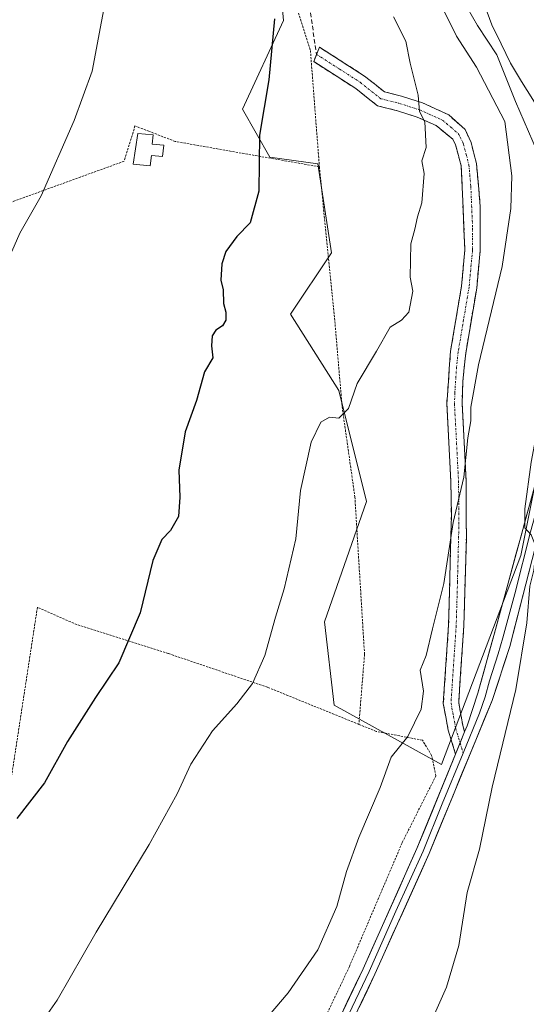
# Model space of a CAD drawing. Units: metres. Extents: x 610335 to 613772, y 4761709 to 4764078.
# Drawn here: x 610978 to 611093, y 4762522 to 4762746 of the extents above; entities that cross this region are included whole.
import ezdxf

# ---------------------------------------------------------------- set-up
doc = ezdxf.new("R2010")
doc.units = ezdxf.units.M
doc.header["$MEASUREMENT"] = 0
for name, pattern in [('TRAZO_Y_PUNTO', [1, 0.5, -0.25, 0, -0.25]), ('TRAZOS', [0.75, 0.5, -0.25]), ('TRAZOSX2', [1.5, 1, -0.5])]:
    doc.linetypes.add(name, pattern=pattern)
for name, color, linetype, lineweight in [('Alambrada', 19, 'TRAZOS', 0), ('Arbolado forestal CxS', 92, 'Continuous', 0), ('Camino', 19, 'TRAZOSX2', 0), ('Camino Cxs', 19, 'Continuous', 0), ('Camino eje', 19, 'TRAZO_Y_PUNTO', 0), ('Corriente natural lineal', 142, 'Continuous', 13), ('Curva de nivel maestra', 36, 'Continuous', 30), ('Curva de nivel normal', 36, 'Continuous', 0), ('Depósito de agua', 142, 'Continuous', 0), ('Depósito de agua Cxs', 142, 'Continuous', 0), ('Layer 0', 7, 'Continuous', 0), ('Prado CxS', 92, 'Continuous', 0), ('Senda', 19, 'TRAZOSX2', 0)]:
    doc.layers.add(name, color=color, linetype=linetype, lineweight=lineweight)

# ---------------------------------------------------------------- blocks, each defined once
blk = doc.blocks.new('*U158')
at = {"layer": 'Prado CxS', "color": 92, "linetype": 'Continuous', "lineweight": 0}
blk.add_polyline3d([(611034.0213, 4762791.6523, 624.7082), (611038.2927, 4762745.4999, 624.6025), (611028.9883, 4762725.3431, 624.966), (611035.1909, 4762714.4887, 624.1996), (611046.0451, 4762712.9393, 622.5543), (611049.1467, 4762692.7825, 622.1108), (611039.8423, 4762678.8273, 623.0361), (611050.8109, 4762661.5137, 619.8491), (611057.1077, 4762636.3253, 617.5757), (611047.5937, 4762609.0545, 617.2594), (611049.7601, 4762590.1469, 616.3387), (611074.0763, 4762576.7003, 612.789), (611092.0943, 4762624.0921, 609.7393), (611098.7317, 4762657.2649, 608.4609)], dxfattribs=at)
blk = doc.blocks.new('*U187')
at = {"layer": 'Curva de nivel normal', "color": 36, "linetype": 'Continuous', "lineweight": 0}
blk.add_polyline3d([(610981.2, 4762514.93, 620), (610987.02, 4762523.19, 620), (610995.8, 4762538.61, 620), (611007.8, 4762558.51, 620), (611014.16, 4762570, 620), (611017.25, 4762576.72, 620), (611022.18, 4762584.33, 620), (611027.74, 4762590.43, 620), (611031.26, 4762595.09, 620), (611034.04, 4762601.43, 620), (611036.44, 4762610.09, 620), (611038.42, 4762616.54, 620), (611041.1, 4762627.87, 620), (611042.17, 4762638.84, 620), (611044.55, 4762649.77, 620), (611046.78, 4762654.35, 620), (611048.71, 4762655.45, 620), (611050.8, 4762655.27, 620), (611053.04, 4762657.43, 620), (611054.97, 4762663.09, 620), (611059.39, 4762670.43, 620), (611062.43, 4762675.87, 620), (611065.06, 4762677.47, 620), (611066.7, 4762679.3, 620), (611067.62, 4762684.03, 620), (611067.02, 4762687.2, 620), (611067.14, 4762694.79, 620), (611068.04, 4762698.13, 620), (611068.63, 4762700.9, 620), (611069.64, 4762704.1, 620), (611070.13, 4762710.74, 620), (611069.67, 4762713.62, 620), (611070.59, 4762716.66, 620), (611070.29, 4762722.45, 620), (611069.08, 4762724.82, 620), (611068.82, 4762728.56, 620), (611067.03, 4762735.77, 620), (611066.03, 4762740.76, 620), (611063.25, 4762746.32, 620)], dxfattribs=at)
blk = doc.blocks.new('*U190')
at = {"layer": 'Curva de nivel normal', "color": 36, "linetype": 'Continuous', "lineweight": 0}
blk.add_polyline3d([(611073.9, 4762749.24, 615), (611077.53, 4762741.93, 615), (611082.01, 4762734.86, 615), (611088.47, 4762722.54, 615), (611090, 4762710.21, 615), (611089.83, 4762702.81, 615), (611087.85, 4762689.62, 615), (611082.45, 4762667.34, 615), (611080.78, 4762657.76, 615), (611080.76, 4762654.64, 615), (611080.07, 4762650.75, 615), (611079.12, 4762641.89, 615), (611076.74, 4762631.57, 615), (611074.63, 4762617.76, 615), (611072.02, 4762607.43, 615), (611070.62, 4762601.43, 615), (611069.24, 4762598.09, 615), (611069.98, 4762593.32, 615), (611069.52, 4762589.26, 615), (611066.48, 4762583.06, 615), (611062.66, 4762578.36, 615), (611060.16, 4762571.43, 615), (611055.37, 4762560.09, 615), (611052.53, 4762552.43, 615), (611050.37, 4762544.43, 615), (611046.04, 4762534.6, 615), (611039.36, 4762524.87, 615), (611035.02, 4762519.78, 615)], dxfattribs=at)
blk = doc.blocks.new('*U194')
at = {"layer": 'Curva de nivel normal', "color": 36, "linetype": 'Continuous', "lineweight": 0}
blk.add_polyline3d([(611068.02, 4762509.99, 610), (611075.23, 4762526.14, 610), (611078, 4762535.59, 610), (611079.89, 4762547.63, 610), (611082.68, 4762557.49, 610), (611085.58, 4762571.52, 610), (611090.92, 4762593.71, 610), (611093.4, 4762608.8, 610), (611094.14, 4762617.13, 610), (611095, 4762620.76, 610), (611095.32, 4762623.65, 610), (611095.18, 4762626.92, 610), (611094.45, 4762628.75, 610), (611093.02, 4762630.36, 610), (611092.98, 4762634.65, 610), (611094.43, 4762645.29, 610), (611095.82, 4762652.92, 610), (611097.22, 4762662.62, 610), (611099.22, 4762671.95, 610), (611099.2435, 4762677.6271, 610)], dxfattribs=at)
blk = doc.blocks.new('*U215')
at = {"layer": 'Curva de nivel maestra', "color": 36, "linetype": 'Continuous', "lineweight": 30}
blk.add_polyline3d([(611036.26, 4762745.85, 625), (611034.97, 4762731.98, 625), (611032.81, 4762719.43, 625), (611032.73, 4762706.77, 625), (611030.76, 4762699.54, 625), (611027.72, 4762696.43, 625), (611025.24, 4762693.09, 625), (611024.28, 4762690.29, 625), (611024.08, 4762686.56, 625), (611024.6, 4762684.37, 625), (611024.72, 4762681.23, 625), (611025.22, 4762679.32, 625), (611025.19, 4762677.5, 625), (611024.45, 4762676.2, 625), (611022.92, 4762675.18, 625), (611022.11, 4762673.92, 625), (611021.99, 4762671.69, 625), (611022.27, 4762668.94, 625), (611020.4, 4762665.79, 625), (611018.58, 4762659.23, 625), (611016.02, 4762652.13, 625), (611014.59, 4762643.48, 625), (611014.82, 4762637.29, 625), (611014.46, 4762632.93, 625), (611012.7, 4762629.79, 625), (611010.71, 4762627.7, 625), (611008.68, 4762622.96, 625), (611005.76, 4762611.09, 625), (611000.96, 4762599.76, 625), (610995.68, 4762591.88, 625), (610989.29, 4762581.9, 625), (610984.14, 4762572.54, 625), (610977.82, 4762564.42, 625)], dxfattribs=at)

msp = doc.modelspace()

# ---------------------------------------------------------------- linework, layer by layer
at = {"layer": 'Alambrada', "color": 19, "linetype": 'TRAZOS', "lineweight": 0}
for points in [[(611012.71, 4762881.95, 632.36), (611014.1, 4762854.75, 630.56), (611015.98, 4762834.59, 628.34), (611020.51, 4762810.5, 627.54), (611029.51, 4762785.39, 626.39), (611040.98, 4762749.3, 625.17), (611044.39, 4762738.67, 624.07), (611044.55, 4762736.5, 624.1), (611046.42, 4762712.27, 623.14)], [(611046.42, 4762712.27, 623.14), (611013.75, 4762718.02, 627.16), (611007.78, 4762720.33, 628.62), (611004.62, 4762721.55, 628.75), (611002.41, 4762714.3, 628.74), (611002.19, 4762713.55, 628.73), (610970.9, 4762702.19, 630.63), (610950.07, 4762694.43, 629.73), (610942.82, 4762692.99, 628.84)], [(611046.42, 4762712.27, 623.14), (611049.98, 4762676.51, 622.47), (611051.57, 4762657.86, 620.08), (611054.46, 4762637.38, 618.18), (611056.65, 4762601.71, 616.54), (611055.37, 4762585.79, 616.08)], [(611055.37, 4762585.79, 616.08), (611034.69, 4762594.19, 619.25), (611012.17, 4762601.86, 623.73), (610991.42, 4762608.42, 626.73), (610982.5, 4762612.34, 626.82), (610975.14, 4762564.02, 624.9), (610967.37, 4762514.26, 621.48), (610960.94, 4762470.43, 619.79)], [(610941.17, 4762461.71, 619.62), (610958.46, 4762458.34, 619.56), (610974.89, 4762432.75, 616.63), (610979.34, 4762425.87, 615.25), (610993.3, 4762440.51, 613.87), (611008.05, 4762459.55, 613.18), (611021.3, 4762476.43, 613.48), (611038.26, 4762499.23, 613.65), (611053.21, 4762530.83, 614.17), (611065.21, 4762558.99, 613.74), (611072.81, 4762574.1, 613.69), (611071.85, 4762578.75, 614.32), (611069.78, 4762582.18, 614.46), (611059.3, 4762584.19, 615.81), (611055.37, 4762585.79, 616.08)]]:
    msp.add_polyline3d(points, dxfattribs=at)
at = {"layer": 'Arbolado forestal CxS', "color": 92, "linetype": 'Continuous', "lineweight": 0}
for points in [[(610974.46, 4762859.05, 630.64), (610992.26, 4762881.28, 632.08), (611006.88, 4762899.54, 632.75), (611017.53, 4762851.31, 627.39), (611020.62, 4762837.3, 626.89), (611021.43, 4762833.63, 626.9), (611034.02, 4762791.65, 624.71), (611038.29, 4762745.5, 624.6), (611028.99, 4762725.34, 624.97), (611035.19, 4762714.49, 624.2), (611046.05, 4762712.94, 622.55), (611049.15, 4762692.78, 622.11), (611039.84, 4762678.83, 623.04), (611050.81, 4762661.51, 619.85), (611057.11, 4762636.33, 617.58), (611047.59, 4762609.05, 617.26), (611049.76, 4762590.15, 616.34), (611074.08, 4762576.7, 612.79), (611092.09, 4762624.09, 609.74), (611098.73, 4762657.26, 608.46), (611101.45, 4762664.63, 608.23), (611104.73, 4762667.3, 607.82)], [(611123.41, 4762754.53, 609.64), (611127.77, 4762734.17, 608.65), (611107.54, 4762727.43, 608.48), (611127.44, 4762686.24, 606.41), (611127.68, 4762685.75, 606.28), (611115.97, 4762675.16, 607.07), (611104.73, 4762667.3, 607.82), (611101.45, 4762664.63, 608.23), (611098.73, 4762657.26, 608.46), (611092.09, 4762624.09, 609.74), (611074.08, 4762576.7, 612.79), (611049.76, 4762590.15, 616.34), (611047.59, 4762609.05, 617.26), (611057.11, 4762636.33, 617.58), (611050.81, 4762661.51, 619.85), (611039.84, 4762678.83, 623.04), (611049.15, 4762692.78, 622.11), (611046.05, 4762712.94, 622.55), (611035.19, 4762714.49, 624.2), (611028.99, 4762725.34, 624.97), (611038.29, 4762745.5, 624.6), (611034.02, 4762791.65, 624.71)]]:
    msp.add_polyline3d(points, dxfattribs=at)
at = {"layer": 'Camino', "color": 19, "linetype": 'TRAZOSX2', "lineweight": 0}
for points in [[(611045.77, 4762737.78), (611045.13, 4762736.13), (611054.67, 4762730.03), (611059.59, 4762726.11), (611064.11, 4762724.99), (611068.55, 4762723.55), (611072.86, 4762721.65), (611076.67, 4762718.51), (611077.29, 4762717.27), (611078.58, 4762712.42), (611079.39, 4762693.4), (611078.63, 4762685.22), (611076.15, 4762670.43), (611075.3, 4762658.51), (611076.22, 4762640.94), (611076.33, 4762633.25), (611075.7, 4762608.27), (611074.5, 4762590.51), (611075.62, 4762584.43), (611077.27, 4762579.02)], [(611079.34, 4762584.1), (611078.99, 4762585.25), (611077.99, 4762590.71), (611079.16, 4762608.11), (611079.73, 4762628.09), (611079.68, 4762641.05), (611078.77, 4762658.48), (611078.91, 4762663.46), (611079.59, 4762670.02), (611082.07, 4762684.77), (611082.86, 4762693.31), (611082.89, 4762703.29), (611082.03, 4762712.95), (611080.8, 4762717.77), (611079.43, 4762720.72), (611075.73, 4762724.04), (611069.78, 4762726.79), (611065.06, 4762728.32), (611061.15, 4762729.29), (611056.68, 4762732.85), (611046.41, 4762739.43), (611045.77, 4762737.78)]]:
    msp.add_lwpolyline(points, dxfattribs=at)
at = {"layer": 'Camino Cxs', "color": 19, "linetype": 'Continuous', "lineweight": 0}
msp.add_lwpolyline([(611079.34, 4762584.1), (611077.27, 4762579.02)], dxfattribs=at)
msp.add_polyline3d([(611079.34, 4762584.1, 612.35), (611078.31, 4762581.56, 612.39), (611077.27, 4762579.02, 612.44), (611076.45, 4762581.73, 612.46), (611075.62, 4762584.43, 612.81), (611075.06, 4762587.47, 613.29), (611074.5, 4762590.51, 613.7), (611074.8, 4762594.95, 613.88), (611075.1, 4762599.39, 614.05), (611075.4, 4762603.83, 614.16), (611075.7, 4762608.27, 614.32), (611075.83, 4762613.27, 614.51), (611075.95, 4762618.26, 614.65), (611076.08, 4762623.26, 614.77), (611076.2, 4762628.25, 614.83), (611076.33, 4762633.25, 614.96), (611076.28, 4762637.1, 615.1), (611076.22, 4762640.94, 615.23), (611075.99, 4762645.33, 615.43), (611075.76, 4762649.73, 615.61), (611075.53, 4762654.12, 615.79), (611075.3, 4762658.51, 616.15), (611075.58, 4762662.48, 616.19), (611075.87, 4762666.46, 616.26), (611076.15, 4762670.43, 616.39), (611076.98, 4762675.36, 616.71), (611077.8, 4762680.29, 617.13), (611078.63, 4762685.22, 617.31), (611079.01, 4762689.31, 617.71), (611079.39, 4762693.4, 617.77), (611079.19, 4762698.16, 618.07), (611078.99, 4762702.91, 618.26), (611078.78, 4762707.67, 618.49), (611078.58, 4762712.42, 618.55), (611077.94, 4762714.85, 618.68), (611077.29, 4762717.27, 618.82), (611076.67, 4762718.51, 618.91), (611072.86, 4762721.65, 619.39), (611068.55, 4762723.55, 619.95), (611064.11, 4762724.99, 620.72), (611059.59, 4762726.11, 621.44), (611057.13, 4762728.07, 621.82), (611054.67, 4762730.03, 622.27), (611051.49, 4762732.06, 622.77), (611048.31, 4762734.1, 623.53), (611045.13, 4762736.13, 624.04), (611046.41, 4762739.43, 623.9), (611049.83, 4762737.24, 623.28), (611053.26, 4762735.04, 622.68), (611056.68, 4762732.85, 622.12), (611058.92, 4762731.07, 621.76), (611061.15, 4762729.29, 621.33), (611065.06, 4762728.32, 620.56), (611069.78, 4762726.79, 619.85), (611072.76, 4762725.42, 619.39), (611075.73, 4762724.04, 618.91), (611079.43, 4762720.72, 618.51), (611080.8, 4762717.77, 618.32), (611082.03, 4762712.95, 617.86), (611082.46, 4762708.12, 617.6), (611082.89, 4762703.29, 617.26), (611082.88, 4762698.3, 617.07), (611082.86, 4762693.31, 617.04), (611082.47, 4762689.04, 616.91), (611082.07, 4762684.77, 616.57), (611081.24, 4762679.85, 616.34), (611080.42, 4762674.94, 615.88), (611079.59, 4762670.02, 615.6), (611079.25, 4762666.74, 615.47), (611078.91, 4762663.46, 615.36), (611078.77, 4762658.48, 615.23), (611079, 4762654.12, 615.12), (611079.23, 4762649.77, 614.86), (611079.45, 4762645.41, 614.67), (611079.68, 4762641.05, 614.51), (611079.7, 4762636.73, 614.37), (611079.71, 4762632.41, 614.29), (611079.73, 4762628.09, 614.3), (611079.59, 4762623.1, 614.07), (611079.45, 4762618.1, 614.02), (611079.3, 4762613.11, 614.03), (611079.16, 4762608.11, 613.85), (611078.87, 4762603.76, 613.5), (611078.58, 4762599.41, 613.26), (611078.28, 4762595.06, 613.05), (611077.99, 4762590.71, 612.83), (611078.49, 4762587.98, 612.6), (611078.99, 4762585.25, 612.41), (611079.34, 4762584.1, 612.35)], close=True, dxfattribs=at)
at = {"layer": 'Camino eje', "color": 19, "linetype": 'TRAZO_Y_PUNTO', "lineweight": 0}
for points in [[(611045.77, 4762737.78), (611050.91, 4762734.49), (611055.68, 4762731.44), (611060.37, 4762727.7), (611064.59, 4762726.66), (611069.17, 4762725.17), (611071.32, 4762724.22), (611074.3, 4762722.85), (611076.2, 4762721.28), (611078.05, 4762719.62), (611078.36, 4762719), (611079.05, 4762717.52), (611079.69, 4762715.1), (611080.31, 4762712.69), (611080.74, 4762707.86), (611081.14, 4762698.35), (611081.13, 4762693.36), (611080.35, 4762685), (611079.11, 4762677.62), (611077.87, 4762670.23), (611077.53, 4762666.95), (611077.11, 4762660.99), (611077.04, 4762658.5), (611077.95, 4762641), (611078.01, 4762637.15), (611078.03, 4762630.67), (611077.72, 4762618.18), (611077.43, 4762608.19), (611076.68, 4762597.14), (611076.25, 4762590.61), (611076.81, 4762587.57), (611077.31, 4762584.84), (611078.31, 4762581.56)], [(611078.31, 4762581.56), (611079.01, 4762579.25)]]:
    msp.add_lwpolyline(points, dxfattribs=at)
at = {"layer": 'Corriente natural lineal', "color": 142, "linetype": 'Continuous', "lineweight": 13}
msp.add_polyline3d([(611083.95, 4762748.79, 608.02), (611085.47, 4762744.51, 608.41), (611087.59, 4762740.15, 608.99), (611089.71, 4762735.79, 609.2), (611092.26, 4762731.66, 608.56), (611094.8, 4762727.52, 608.43), (611097.35, 4762723.39, 608.05), (611099.26, 4762719.07, 608.02), (611101.16, 4762714.75, 606.93), (611103.07, 4762710.43, 606.94), (611105.28, 4762706.67, 606.99), (611107.5, 4762702.91, 606.92), (611109.71, 4762699.15, 606.66), (611111.92, 4762695.39, 605.98), (611114.14, 4762691.63, 605.9), (611116.35, 4762687.87, 605.61), (611118.17, 4762686.15, 605.79), (611119.99, 4762684.43, 605.78), (611122.57, 4762682.44, 606.06)], dxfattribs=at)
at = {"layer": 'Curva de nivel normal', "color": 36, "linetype": 'Continuous', "lineweight": 0}
for points in [[(611099.52, 4762684.82, 610), (611100.23, 4762693.37, 610), (611099.58, 4762702.41, 610), (611095.78, 4762715.75, 610), (611090.88, 4762727.06, 610), (611086.62, 4762737.65, 610), (611082.23, 4762744.36, 610), (611078.83, 4762750.33, 610), (611078.15, 4762755.09, 610), (611079.04, 4762760.08, 610), (611078.32, 4762762.69, 610), (611076.51, 4762765.08, 610), (611075.99, 4762769.09, 610), (611077.59, 4762776.76, 610), (611082.58, 4762786.7, 610), (611086.69, 4762792.31, 610), (611088.75, 4762793.65, 610)], [(610976.74, 4762693.09, 630), (610978.5, 4762697.18, 630), (610983.34, 4762705.71, 630), (610990.8, 4762722.76, 630), (610994.94, 4762733.94, 630), (610999.12, 4762756.56, 630)]]:
    msp.add_polyline3d(points, dxfattribs=at)
at = {"layer": 'Depósito de agua', "color": 142, "linetype": 'Continuous', "lineweight": 0}
msp.add_polyline3d([(611011.15, 4762717.17, 627.72), (611010.89, 4762714.62, 627.75), (611008.34, 4762714.87, 628.46), (611008.1, 4762712.49, 628.3), (611004.2, 4762712.88, 628.73), (611005.25, 4762719.85, 628.94), (611008.74, 4762719.5, 628.44), (611008.53, 4762717.43, 628.53), (611011.15, 4762717.17, 627.72)], dxfattribs=at)
at = {"layer": 'Depósito de agua Cxs', "color": 142, "linetype": 'Continuous', "lineweight": 0}
msp.add_polyline3d([(611011.15, 4762717.17, 627.72), (611010.89, 4762714.62, 627.75), (611008.34, 4762714.87, 628.46), (611008.1, 4762712.49, 628.3), (611004.2, 4762712.88, 628.73), (611005.25, 4762719.85, 628.94), (611008.74, 4762719.5, 628.44), (611008.53, 4762717.43, 628.53), (611011.15, 4762717.17, 627.72)], close=True, dxfattribs=at)
at = {"layer": 'Layer 0', "linetype": 'Continuous', "lineweight": 0}
for points in [[(611079.34, 4762584.1), (611079.9, 4762585.47), (611082.35, 4762592.87), (611086.34, 4762607.31), (611095.62, 4762641.34), (611100.6, 4762657.08), (611102.57, 4762661.77), (611105.51, 4762665.79), (611112.36, 4762672.33), (611114.19, 4762669.73)], [(611114.19, 4762669.73), (611110.4, 4762666.86), (611106.2, 4762662.23), (611104.08, 4762658.74), (611103.09, 4762656.4), (611100.6, 4762648.53), (611096.22, 4762636.53), (611094.3, 4762629.49), (611090.68, 4762615.37), (611087.96, 4762605.39), (611086.96, 4762601.78), (611084.96, 4762595.66), (611083.97, 4762592.05), (611082.74, 4762588.35), (611079.01, 4762579.25)], [(611106.22, 4762657.04), (611105.58, 4762655.71), (611096.82, 4762631.71), (611089.58, 4762603.47), (611085.58, 4762591.23), (611071.27, 4762556.46), (611059.02, 4762529.11), (611048.21, 4762506.4), (611042.84, 4762497.04), (611035.18, 4762486.19), (611000.47, 4762440.47), (610997.7, 4762434.75)], [(611079.34, 4762584.1), (611077.27, 4762579.02)], [(611079.01, 4762579.25), (611074.27, 4762567.74), (611069.91, 4762557.05), (611063.78, 4762543.37), (611057.67, 4762529.74), (611052.3, 4762518.45), (611046.9, 4762507.09), (611044.27, 4762502.52), (611041.59, 4762497.84), (611033.98, 4762487.07), (610999.29, 4762441.37), (610997.9, 4762438.51), (610994.65, 4762433.13), (610992.82, 4762429.95), (610986.87, 4762420.82)], [(610981.53, 4762421.32), (610984.14, 4762424.11), (610998.1, 4762442.27), (611032.78, 4762487.95), (611040.33, 4762498.64), (611045.58, 4762507.78), (611056.32, 4762530.36), (611068.54, 4762557.63), (611077.27, 4762579.02)]]:
    msp.add_lwpolyline(points, dxfattribs=at)
for points in [[(611050.95, 4762519.07, 613.53), (611052.74, 4762522.83, 613.51), (611054.53, 4762526.6, 613.66), (611056.32, 4762530.36, 613.55), (611058.36, 4762534.91, 613.64), (611060.39, 4762539.45, 613.41), (611062.43, 4762544, 613.24), (611064.47, 4762548.54, 613.45), (611066.5, 4762553.09, 612.78), (611068.54, 4762557.63, 613.12), (611070.29, 4762561.91, 612.91), (611072.03, 4762566.19, 612.74), (611073.78, 4762570.46, 612.95), (611075.52, 4762574.74, 612.79), (611077.27, 4762579.02, 612.44), (611078.31, 4762581.56, 612.39), (611079.34, 4762584.1, 612.35), (611079.9, 4762585.47, 612.36), (611081.13, 4762589.17, 612.31), (611082.35, 4762592.87, 612.22), (611083.68, 4762597.68, 612.15), (611085.01, 4762602.5, 611.99), (611086.34, 4762607.31, 611.91), (611087.5, 4762611.56, 611.66), (611088.66, 4762615.82, 611.42), (611089.82, 4762620.07, 611.09), (611090.98, 4762624.33, 610.62), (611092.14, 4762628.58, 610.08), (611093.3, 4762632.83, 610.51), (611094.46, 4762637.09, 610.23)], [(611094.41, 4762622.3, 609.47), (611093.2, 4762617.59, 609.93), (611091.99, 4762612.88, 610.66), (611090.79, 4762608.18, 611.14), (611089.58, 4762603.47, 610.99), (611088.25, 4762599.39, 611.11), (611086.91, 4762595.31, 611.53), (611085.58, 4762591.23, 611.65), (611083.79, 4762586.88, 611.71), (611082, 4762582.54, 612.1), (611080.21, 4762578.19, 612.36), (611078.43, 4762573.85, 612.13), (611076.64, 4762569.5, 612.4), (611074.85, 4762565.15, 612.42), (611073.06, 4762560.81, 612.39), (611071.27, 4762556.46, 612.53), (611069.23, 4762551.9, 612.36), (611067.19, 4762547.34, 612.77), (611065.15, 4762542.79, 612.91), (611063.1, 4762538.23, 612.84), (611061.06, 4762533.67, 613.23), (611059.02, 4762529.11, 613.03), (611057.22, 4762525.33, 613.21), (611055.42, 4762521.54, 613.26)]]:
    msp.add_polyline3d(points, dxfattribs=at)
at = {"layer": 'Prado CxS', "color": 92, "linetype": 'Continuous', "lineweight": 0}
msp.add_polyline3d([(610974.46, 4762859.05, 630.64), (610992.26, 4762881.28, 632.08), (611006.88, 4762899.54, 632.75), (611017.53, 4762851.31, 627.39), (611020.62, 4762837.3, 626.89), (611021.43, 4762833.63, 626.9), (611034.02, 4762791.65, 624.71), (611038.29, 4762745.5, 624.6), (611028.99, 4762725.34, 624.97), (611035.19, 4762714.49, 624.2), (611046.05, 4762712.94, 622.55), (611049.15, 4762692.78, 622.11), (611039.84, 4762678.83, 623.04), (611050.81, 4762661.51, 619.85), (611057.11, 4762636.33, 617.58), (611047.59, 4762609.05, 617.26), (611049.76, 4762590.15, 616.34), (611074.08, 4762576.7, 612.79), (611092.09, 4762624.09, 609.74), (611098.73, 4762657.26, 608.46), (611101.45, 4762664.63, 608.23), (611104.73, 4762667.3, 607.82)], dxfattribs=at)
at = {"layer": 'Senda', "color": 19, "linetype": 'TRAZOSX2', "lineweight": 0}
msp.add_lwpolyline([(611043.96, 4762750.16), (611045.77, 4762737.78)], dxfattribs=at)

# ---------------------------------------------------------------- block references
at = {"layer": 'Curva de nivel maestra', "color": 36, "linetype": 'Continuous', "lineweight": 30}
msp.add_blockref('*U215', (0, 0), dxfattribs=at)
at = {"layer": 'Curva de nivel normal', "color": 36, "linetype": 'Continuous', "lineweight": 0}
for name in ['*U190', '*U187', '*U194']:
    msp.add_blockref(name, (0, 0), dxfattribs=at)
at = {"layer": 'Prado CxS', "color": 92, "linetype": 'Continuous', "lineweight": 0}
msp.add_blockref('*U158', (0, 0), dxfattribs=at)

doc.saveas('drawing.dxf')
